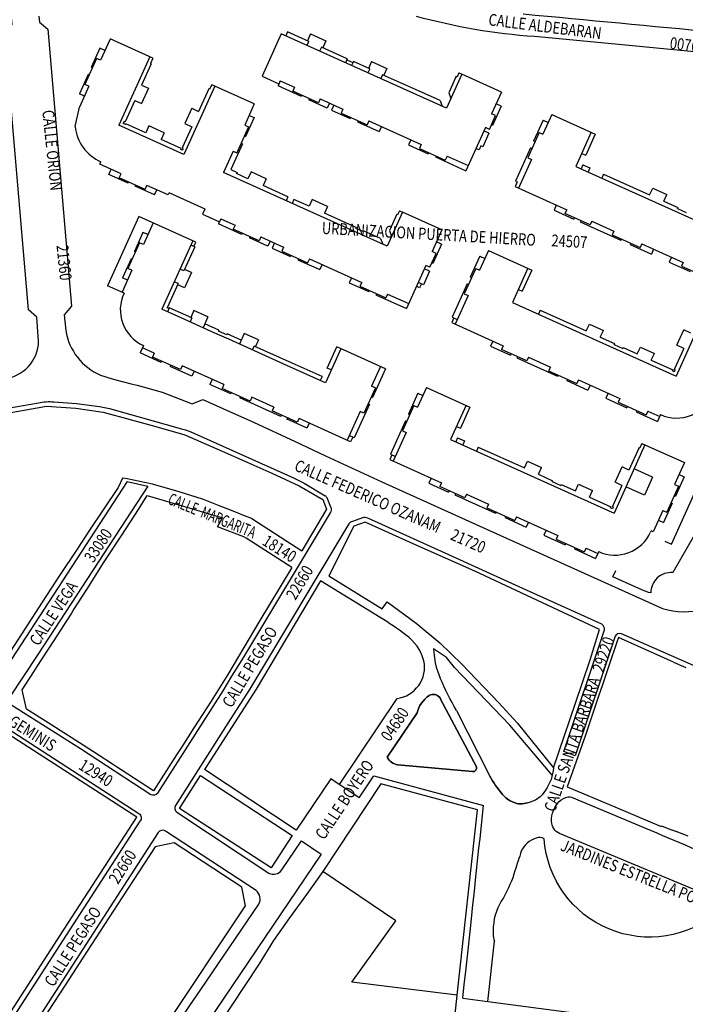
# Model space of a CAD drawing. Units: metres. Extents: x 631003 to 663551, y 4595049 to 4625003.
# Drawn here: x 649746 to 649915, y 4610156 to 4610406 of the extents above; entities that cross this region are included whole.
import ezdxf
from ezdxf.enums import TextEntityAlignment as Align

# ---------------------------------------------------------------- set-up
doc = ezdxf.new("R2010")
doc.units = ezdxf.units.M
doc.header["$MEASUREMENT"] = 0
for name, color, linetype in [('formato', 7, 'Continuous'), ('Nivel 12', 10, 'Continuous'), ('Nivel 15', 8, 'Continuous'), ('Nivel 20', 7, 'Continuous'), ('Nivel 24', 92, 'Continuous')]:
    doc.layers.add(name, color=color, linetype=linetype)
doc.layers.add('Nivel 21', color=7, linetype='Continuous', lineweight=0)
doc.styles.add('Style-font031', font='font031.shx')

# ---------------------------------------------------------------- blocks, each defined once
blk = doc.blocks.new('A$C7786399B')
at = {"layer": 'Nivel 20', "linetype": 'Continuous', "lineweight": 0, "char_height": 3, "attachment_point": 5, "line_spacing_factor": 0.722892, "style": 'Style-font031'}
for s, insert, rotation in [('\\W0.800018x;\\T2.221;CALLE ALDEBARAN', (672206.06, 4612039.83), 352.8578), ('\\W0.800018x;\\T2.294;CALLE ORION', (672081.05, 4612008.38), 276.0213), ('\\W0.800018x;\\T1.329;URBANIZACION PUERTA DE HIERRO', (672176.58, 4611987.15), 356.7761), ('\\W0.800018x;\\T1.315;CALLE FEDERICO OZANAM', (672161.06, 4611920.57), 336.1855), ('\\W0.650006x;\\T1.404;CALLE  MARGARITA ', (672121.61, 4611915.67), 337.8684), ('\\W0.800018x;\\T1.615;CALLE VEGA', (672081.34, 4611890.85), 56.5732), ('\\W0.800018x;\\T1.608;CALLE PEGASO', (672131.14, 4611877.26), 59.0804), ('\\W0.800029x;\\T1.978;CALLE SANTA BARBARA', (672212.93, 4611857.63), 71.018), ('\\W0.800018x;\\T1.678;CALLE GEMINIS', (672071.71, 4611863.15), 327.9022), ('\\W0.800018x;\\T1.611;CALLE BOYERO', (672155.15, 4611843.59), 56.3065), ('\\W0.800028x;\\T2.024;JARDINES ESTRELLA POLAR', (672229.99, 4611824.27), 338.1616), ('\\W0.800012x;\\T1.608;CALLE PEGASO', (672086.24, 4611806.3), 57.5238)]:
    blk.add_mtext(s, dxfattribs=dict(at, insert=insert, rotation=rotation))
at = {"layer": 'Nivel 21', "linetype": 'Continuous', "lineweight": 0, "style": 'Style-font031'}
for s, rotation, width, p in [('00760', 352.8578, 0.800018, (672242.26, 4612035.09)), ('24507', 356.7761, 0.799988, (672212.23, 4611985.28)), ('21360', 276.0213, 0.800018, (672084.06, 4611979.9)), ('33080', 56.5732, 0.800018, (672092.7, 4611908.11)), ('21720', 336.1855, 0.799988, (672186.57, 4611909.22)), ('18140', 327.9448, 0.800018, (672138.71, 4611907.28)), ('22660', 59.0804, 0.800018, (672143.79, 4611898.7)), ('29220', 71.018, 0.800029, (672220.84, 4611880.44)), ('04680', 56.3065, 0.800018, (672167.93, 4611862.73)), ('12940', 327.9022, 0.800018, (672092.12, 4611850.35)), ('22660', 57.5238, 0.800012, (672098.87, 4611826.54))]:
    blk.add_text(s, height=3, rotation=rotation, dxfattribs=dict(at, width=width)).set_placement(p, align=Align.MIDDLE_CENTER)

msp = doc.modelspace()

# ---------------------------------------------------------------- linework, layer by layer
at = {"layer": 'Nivel 12'}
for p, q in [((649812.03, 4610402.31), (649807.16, 4610391.5)), ((649853.95, 4610383.38), (649812.03, 4610402.31)), ((649813.61, 4610402.8), (649813.16, 4610401.8)), ((649818.99, 4610400.37), (649813.61, 4610402.8)), ((649819.45, 4610402.25), (649818.67, 4610400.52)), ((649819.45, 4610402.25), (649823.32, 4610400.5)), ((649768.63, 4610400.97), (649766.2, 4610395.57)), ((649779.43, 4610396.1), (649768.63, 4610400.98)), ((649818.99, 4610400.37), (649818.53, 4610399.37)), ((649823.32, 4610400.5), (649822.54, 4610398.77)), ((649766.05, 4610398.65), (649763.85, 4610393.77)), ((649767.32, 4610398.07), (649766.05, 4610398.65)), ((649822.22, 4610398.91), (649821.77, 4610397.91)), ((649828.79, 4610395.95), (649822.22, 4610398.91)), ((649765.19, 4610396.02), (649762.24, 4610389.45)), ((649766.2, 4610395.57), (649765.19, 4610396.02)), ((649778.66, 4610396.45), (649770.83, 4610379.08)), ((649779.06, 4610394.65), (649776.62, 4610389.25)), ((649779.43, 4610396.1), (649778.83, 4610394.76)), ((649779.06, 4610394.65), (649778.83, 4610394.76)), ((649828.79, 4610395.95), (649828.33, 4610394.95)), ((649828.68, 4610395.72), (649830.23, 4610395.02)), ((649830.33, 4610395.25), (649829.88, 4610394.25)), ((649834.48, 4610393.38), (649830.33, 4610395.25)), ((649834.94, 4610395.26), (649834.16, 4610393.52)), ((649834.94, 4610395.26), (649838.82, 4610393.51)), ((649763.03, 4610391.95), (649760.83, 4610387.07)), ((649763.3, 4610391.82), (649763.03, 4610391.95)), ((649764.12, 4610393.65), (649763.85, 4610393.77)), ((649834.48, 4610393.38), (649834.03, 4610392.38)), ((649837.72, 4610391.92), (649837.27, 4610390.91)), ((649846.1, 4610388.13), (649837.72, 4610391.92)), ((649838.82, 4610393.51), (649838.04, 4610391.77)), ((649857.86, 4610392.05), (649853.95, 4610383.38)), ((649857.08, 4610392.4), (649856.63, 4610391.39)), ((649857.08, 4610392.4), (649857.86, 4610392.05)), ((649867.88, 4610387.52), (649857.86, 4610392.05)), ((649763.24, 4610389), (649762.24, 4610389.45)), ((649776.62, 4610389.25), (649778.35, 4610388.47)), ((649794.38, 4610389.35), (649793.87, 4610388.21)), ((649805.18, 4610384.48), (649794.38, 4610389.35)), ((649807.16, 4610391.5), (649811.43, 4610389.56)), ((649811.78, 4610390.34), (649811.21, 4610389.06)), ((649811.78, 4610390.34), (649815.38, 4610388.72)), ((649856.4, 4610391.5), (649854.53, 4610387.35)), ((649856.4, 4610391.5), (649856.63, 4610391.39)), ((649763.24, 4610389), (649760.83, 4610383.65)), ((649762.11, 4610386.49), (649760.83, 4610387.07)), ((649778.35, 4610388.47), (649776.61, 4610384.59)), ((649795.16, 4610389), (649787.33, 4610371.64)), ((649793.64, 4610388.32), (649791.06, 4610382.59)), ((649793.87, 4610388.21), (649793.64, 4610388.32)), ((649817.13, 4610386.39), (649811.21, 4610389.06)), ((649815.38, 4610388.72), (649814.93, 4610387.71)), ((649821.49, 4610384.75), (649814.93, 4610387.71)), ((649817.25, 4610386.66), (649817.13, 4610386.39)), ((649852.31, 4610385.33), (649846.1, 4610388.13)), ((649854.53, 4610387.35), (649855.08, 4610385.89)), ((649867.88, 4610387.52), (649865.4, 4610381.99)), ((649774.87, 4610385.38), (649772.44, 4610379.97)), ((649774.87, 4610385.38), (649776.61, 4610384.59)), ((649805.18, 4610384.48), (649802.76, 4610379.1)), ((649819.17, 4610385.8), (649819.04, 4610385.52)), ((649823.69, 4610383.43), (649819.04, 4610385.52)), ((649821.94, 4610385.75), (649821.49, 4610384.75)), ((649821.94, 4610385.75), (649827.69, 4610383.16)), ((649824.27, 4610384.7), (649823.69, 4610383.43)), ((649825.36, 4610384.21), (649824.78, 4610382.92)), ((649852.31, 4610385.33), (649852.86, 4610383.88)), ((649867.8, 4610383.94), (649866.53, 4610384.51)), ((649759.74, 4610378.77), (649760.83, 4610383.65)), ((649789.33, 4610383.38), (649787.58, 4610379.5)), ((649789.33, 4610383.38), (649791.06, 4610382.59)), ((649803.89, 4610381.6), (649805.16, 4610381.03)), ((649824.78, 4610382.92), (649829.48, 4610380.8)), ((649827.69, 4610383.16), (649827.23, 4610382.15)), ((649827.23, 4610382.15), (649833.79, 4610379.19)), ((649866.4, 4610381.55), (649865.39, 4610382)), ((649867.8, 4610383.94), (649865.59, 4610379.01)), ((649880.66, 4610381.83), (649878.4, 4610376.81)), ((649880.66, 4610381.83), (649891.69, 4610376.84)), ((649787.33, 4610371.64), (649770.83, 4610379.08)), ((649772.21, 4610380.08), (649771.96, 4610379.51)), ((649772.52, 4610379.25), (649771.96, 4610379.51)), ((649772.21, 4610380.08), (649772.44, 4610379.97)), ((649772.52, 4610379.25), (649772.62, 4610379.48)), ((649777.7, 4610377.19), (649772.62, 4610379.48)), ((649787.58, 4610379.5), (649789.32, 4610378.72)), ((649802.76, 4610379.1), (649803.76, 4610378.64)), ((649805.16, 4610381.03), (649802.99, 4610376.19)), ((649829.6, 4610381.08), (649829.48, 4610380.8)), ((649831.47, 4610380.24), (649831.35, 4610379.96)), ((649831.35, 4610379.96), (649836.91, 4610377.46)), ((649834.25, 4610380.2), (649833.79, 4610379.19)), ((649834.25, 4610380.2), (649847.51, 4610374.21)), ((649864.82, 4610378.04), (649866.4, 4610381.55)), ((649865.59, 4610379.01), (649865.31, 4610379.14)), ((649878.48, 4610380.39), (649876.05, 4610375.02)), ((649878.48, 4610380.39), (649879.75, 4610379.82)), ((649778.48, 4610378.92), (649777.7, 4610377.19)), ((649782.36, 4610377.17), (649778.48, 4610378.92)), ((649782.36, 4610377.17), (649781.58, 4610375.44)), ((649789.32, 4610378.72), (649786.88, 4610373.32)), ((649803.76, 4610378.64), (649800.8, 4610372.08)), ((649837.49, 4610378.74), (649836.91, 4610377.46)), ((649863.81, 4610378.5), (649858.88, 4610367.55)), ((649864.7, 4610377.05), (649863.15, 4610373.63)), ((649864.7, 4610377.05), (649863.42, 4610377.63)), ((649864.82, 4610378.04), (649863.81, 4610378.5)), ((649877.44, 4610377.24), (649874.54, 4610370.82)), ((649877.44, 4610377.24), (649878.4, 4610376.81)), ((649890.68, 4610377.3), (649886.78, 4610368.64)), ((649891.69, 4610376.84), (649889.26, 4610371.46)), ((649786.66, 4610373.15), (649781.58, 4610375.44)), ((649802.16, 4610374.37), (649799.23, 4610367.86)), ((649801.89, 4610374.5), (649802.16, 4610374.37)), ((649802.71, 4610376.32), (649802.99, 4610376.19)), ((649844.91, 4610375.38), (649844.34, 4610374.11)), ((649844.34, 4610374.11), (649849.31, 4610371.87)), ((649847.51, 4610374.21), (649847.06, 4610373.21)), ((649876.05, 4610375.02), (649876.37, 4610374.87)), ((649786.56, 4610372.92), (649786.66, 4610373.15)), ((649786.91, 4610372.76), (649786.56, 4610372.92)), ((649787.11, 4610373.21), (649786.88, 4610373.32)), ((649787.11, 4610373.21), (649786.91, 4610372.76)), ((649799.8, 4610372.53), (649797.36, 4610367.11)), ((649799.8, 4610372.53), (649800.8, 4610372.08)), ((649847.06, 4610373.21), (649853.62, 4610370.25)), ((649849.43, 4610372.14), (649849.31, 4610371.87)), ((649862.2, 4610372.86), (649861.42, 4610373.21)), ((649862.65, 4610373.86), (649862.2, 4610372.86)), ((649863.15, 4610373.63), (649862.65, 4610373.86)), ((649875.29, 4610373.33), (649871.48, 4610364.9)), ((649875.29, 4610373.33), (649875.61, 4610373.19)), ((649888.26, 4610371.92), (649889.26, 4610371.46)), ((649766, 4610369.19), (649766.29, 4610369.83)), ((649771.38, 4610366.76), (649766, 4610369.19)), ((649851.25, 4610371.32), (649851.13, 4610371.04)), ((649851.13, 4610371.04), (649858.88, 4610367.55)), ((649854.08, 4610371.25), (649853.62, 4610370.25)), ((649854.08, 4610371.25), (649859.45, 4610368.83)), ((649875.5, 4610370.38), (649872.23, 4610363.14)), ((649874.54, 4610370.82), (649875.5, 4610370.38)), ((649768.3, 4610366.62), (649768.87, 4610367.9)), ((649773.18, 4610364.42), (649768.3, 4610366.62)), ((649770.93, 4610365.76), (649771.38, 4610366.76)), ((649838.88, 4610348.38), (649797.36, 4610367.11)), ((649799.23, 4610367.86), (649800.86, 4610367.12)), ((649800.86, 4610367.12), (649800.72, 4610366.8)), ((649803.59, 4610365.5), (649800.72, 4610366.8)), ((649804.37, 4610367.24), (649803.59, 4610365.5)), ((649808.24, 4610365.49), (649804.37, 4610367.24)), ((649886.78, 4610368.64), (649928.24, 4610349.91)), ((649888.55, 4610369.04), (649888.1, 4610368.04)), ((649888.55, 4610369.04), (649890.33, 4610368.24)), ((649890.33, 4610368.24), (649889.88, 4610367.24)), ((649893.79, 4610366.68), (649893.34, 4610365.68)), ((649893.79, 4610366.68), (649905.48, 4610361.4)), ((649777.49, 4610362.8), (649770.93, 4610365.76)), ((649773.18, 4610364.42), (649773.3, 4610364.69)), ((649808.24, 4610365.49), (649807.46, 4610363.76)), ((649871.9, 4610364.72), (649871.36, 4610363.53)), ((649871.48, 4610364.9), (649871.9, 4610364.72)), ((649775, 4610363.6), (649775.12, 4610363.87)), ((649779.88, 4610361.4), (649775, 4610363.6)), ((649777.49, 4610362.8), (649777.94, 4610363.8)), ((649783.32, 4610361.38), (649777.94, 4610363.8)), ((649779.88, 4610361.4), (649780.45, 4610362.67)), ((649783.57, 4610361.92), (649783.32, 4610361.38)), ((649792.73, 4610357.79), (649783.57, 4610361.92)), ((649813.71, 4610360.94), (649807.46, 4610363.76)), ((649871.36, 4610363.53), (649884.44, 4610357.62)), ((649905.48, 4610361.4), (649906.27, 4610363.13)), ((649906.26, 4610363.13), (649909.82, 4610361.52)), ((649813.71, 4610360.94), (649813.26, 4610359.94)), ((649815.26, 4610360.24), (649814.81, 4610359.24)), ((649819.08, 4610358.51), (649815.26, 4610360.24)), ((649819.86, 4610360.24), (649819.08, 4610358.51)), ((649823.74, 4610358.5), (649819.86, 4610360.24)), ((649909.04, 4610359.79), (649909.82, 4610361.52)), ((649909.04, 4610359.79), (649912.64, 4610358.17)), ((649792.68, 4610357.81), (649792.08, 4610356.48)), ((649823.74, 4610358.5), (649822.96, 4610356.76)), ((649831.03, 4610353.12), (649822.96, 4610356.76)), ((649842.78, 4610357.04), (649838.88, 4610348.38)), ((649842, 4610357.38), (649841.55, 4610356.38)), ((649842, 4610357.38), (649842.78, 4610357.04)), ((649852.8, 4610352.51), (649842.78, 4610357.04)), ((649881.8, 4610358.82), (649881.22, 4610357.54)), ((649881.22, 4610357.54), (649886.23, 4610355.28)), ((649884.44, 4610357.62), (649884.01, 4610356.67)), ((649890.38, 4610353.78), (649884.01, 4610356.67)), ((649912.54, 4610357.94), (649912.64, 4610358.17)), ((649912.54, 4610357.94), (649914.72, 4610356.95)), ((649775.88, 4610355.96), (649767.95, 4610338.36)), ((649790.33, 4610349.44), (649775.88, 4610355.96)), ((649779.57, 4610354.29), (649777.11, 4610348.82)), ((649792.08, 4610356.48), (649796.35, 4610354.56)), ((649796.7, 4610355.33), (649796.13, 4610354.05)), ((649796.7, 4610355.33), (649800.3, 4610353.7)), ((649841.32, 4610356.48), (649839.45, 4610352.34)), ((649841.32, 4610356.48), (649841.55, 4610356.38)), ((649886.38, 4610355.6), (649886.23, 4610355.28)), ((649888.02, 4610354.86), (649887.87, 4610354.54)), ((649887.87, 4610354.54), (649898.17, 4610349.88)), ((649890.82, 4610354.74), (649890.38, 4610353.78)), ((649890.82, 4610354.74), (649896.38, 4610352.23)), ((649776.96, 4610351.9), (649774.78, 4610347.07)), ((649778.24, 4610351.33), (649776.96, 4610351.9)), ((649802.05, 4610351.38), (649796.13, 4610354.05)), ((649800.3, 4610353.7), (649799.85, 4610352.7)), ((649806.41, 4610349.74), (649799.85, 4610352.7)), ((649802.18, 4610351.65), (649802.05, 4610351.38)), ((649831.03, 4610353.12), (649830.92, 4610352.9)), ((649832.94, 4610351.99), (649830.92, 4610352.9)), ((649833.04, 4610352.22), (649832.94, 4610351.99)), ((649837.23, 4610350.32), (649833.04, 4610352.22)), ((649839.45, 4610352.34), (649840, 4610350.88)), ((649852.8, 4610352.51), (649850.32, 4610347)), ((649896.38, 4610352.23), (649895.94, 4610351.27)), ((649776.11, 4610349.28), (649773.15, 4610342.71)), ((649777.11, 4610348.82), (649776.11, 4610349.28)), ((649789.6, 4610349.77), (649781.77, 4610332.4)), ((649789.84, 4610348.34), (649790.33, 4610349.44)), ((649804.09, 4610350.79), (649803.97, 4610350.51)), ((649808.62, 4610348.42), (649803.97, 4610350.51)), ((649806.87, 4610350.74), (649806.41, 4610349.74)), ((649806.87, 4610350.74), (649812.61, 4610348.15)), ((649809.19, 4610349.69), (649808.62, 4610348.42)), ((649810.28, 4610349.2), (649809.7, 4610347.91)), ((649837.23, 4610350.32), (649837.78, 4610348.87)), ((649852.72, 4610348.93), (649851.45, 4610349.5)), ((649895.94, 4610351.27), (649903.05, 4610348.06)), ((649898.31, 4610350.2), (649898.17, 4610349.88)), ((649900.68, 4610349.13), (649900.54, 4610348.82)), ((649775.06, 4610346.95), (649774.78, 4610347.07)), ((649790.11, 4610348.22), (649787.36, 4610342.14)), ((649790.11, 4610348.22), (649789.11, 4610348.67)), ((649809.7, 4610347.91), (649814.4, 4610345.8)), ((649812.61, 4610348.15), (649812.15, 4610347.14)), ((649812.15, 4610347.14), (649818.72, 4610344.18)), ((649851.32, 4610346.54), (649850.32, 4610347)), ((649852.72, 4610348.93), (649850.51, 4610344)), ((649864.58, 4610347.31), (649862.32, 4610342.29)), ((649864.58, 4610347.31), (649875.61, 4610342.33)), ((649900.54, 4610348.82), (649905.92, 4610346.38)), ((649903.48, 4610349.02), (649903.05, 4610348.06)), ((649903.48, 4610349.02), (649914.01, 4610344.27)), ((649906.49, 4610347.66), (649905.92, 4610346.38)), ((649773.92, 4610345.16), (649771.74, 4610340.33)), ((649774.2, 4610345.03), (649773.92, 4610345.16)), ((649814.52, 4610346.07), (649814.4, 4610345.8)), ((649816.39, 4610345.23), (649816.27, 4610344.95)), ((649816.27, 4610344.95), (649821.83, 4610342.45)), ((649819.17, 4610345.19), (649818.72, 4610344.18)), ((649819.17, 4610345.19), (649832.44, 4610339.2)), ((649849.74, 4610343.03), (649851.32, 4610346.54)), ((649850.51, 4610344), (649850.23, 4610344.13)), ((649862.4, 4610345.88), (649859.97, 4610340.5)), ((649862.4, 4610345.88), (649863.68, 4610345.3)), ((649911, 4610345.63), (649910.43, 4610344.35)), ((649910.43, 4610344.35), (649915.8, 4610341.92)), ((649914.01, 4610344.27), (649913.58, 4610343.31)), ((649774.15, 4610342.26), (649771.64, 4610336.7)), ((649774.15, 4610342.26), (649773.15, 4610342.71)), ((649787.36, 4610342.14), (649786.36, 4610342.59)), ((649789.24, 4610341.67), (649787.49, 4610337.8)), ((649789.24, 4610341.67), (649787.51, 4610342.45)), ((649822.41, 4610343.73), (649821.83, 4610342.45)), ((649848.73, 4610343.48), (649843.8, 4610332.54)), ((649849.62, 4610342.04), (649848.08, 4610338.62)), ((649849.62, 4610342.04), (649848.34, 4610342.62)), ((649849.74, 4610343.03), (649848.73, 4610343.48)), ((649861.36, 4610342.72), (649860.29, 4610340.35)), ((649861.36, 4610342.72), (649862.32, 4610342.29)), ((649874.61, 4610342.78), (649870.7, 4610334.12)), ((649875.61, 4610342.33), (649873.18, 4610336.95)), ((649913.58, 4610343.31), (649920.69, 4610340.1)), ((649773.02, 4610339.75), (649771.74, 4610340.33)), ((649785.9, 4610338.9), (649784.9, 4610339.35)), ((649829.84, 4610340.37), (649829.26, 4610339.1)), ((649829.26, 4610339.1), (649834.23, 4610336.86)), ((649832.44, 4610339.2), (649831.98, 4610338.2)), ((649848.08, 4610338.62), (649846.8, 4610339.2)), ((649860.29, 4610340.35), (649859.53, 4610338.67)), ((649859.97, 4610340.5), (649860.29, 4610340.35)), ((649772.15, 4610336.47), (649767.95, 4610338.36)), ((649785.9, 4610338.9), (649783.12, 4610332.72)), ((649787.49, 4610337.8), (649785.76, 4610338.58)), ((649831.98, 4610338.2), (649838.55, 4610335.24)), ((649834.35, 4610337.13), (649834.23, 4610336.86)), ((649847.12, 4610337.85), (649846.35, 4610338.2)), ((649847.58, 4610338.85), (649847.12, 4610337.85)), ((649859.21, 4610338.81), (649855.41, 4610330.38)), ((649859.53, 4610338.67), (649858.46, 4610336.3)), ((649859.21, 4610338.81), (649859.53, 4610338.67)), ((649872.18, 4610337.4), (649873.18, 4610336.95)), ((649836.18, 4610336.31), (649836.05, 4610336.03)), ((649836.05, 4610336.03), (649843.8, 4610332.54)), ((649839, 4610336.24), (649838.55, 4610335.24)), ((649839, 4610336.24), (649844.38, 4610333.82)), ((649859.42, 4610335.87), (649856.15, 4610328.62)), ((649858.46, 4610336.3), (649859.42, 4610335.87)), ((649870.7, 4610334.12), (649912.17, 4610315.4)), ((649787.58, 4610329.78), (649781.77, 4610332.4)), ((649783.53, 4610332.53), (649783.12, 4610332.72)), ((649783.63, 4610332.76), (649783.17, 4610331.74)), ((649789.38, 4610330.17), (649783.63, 4610332.76)), ((649789.84, 4610332.04), (649789.06, 4610330.31)), ((649793.44, 4610330.42), (649789.84, 4610332.04)), ((649877.71, 4610332.16), (649877.26, 4610331.16)), ((649877.71, 4610332.16), (649889.4, 4610326.88)), ((649920, 4610332.76), (649912.17, 4610315.4)), ((649795.17, 4610326.35), (649787.58, 4610329.78)), ((649789.38, 4610330.17), (649788.92, 4610329.15)), ((649793.44, 4610330.42), (649792.2, 4610327.67)), ((649855.82, 4610330.2), (649855.28, 4610329.01)), ((649855.41, 4610330.38), (649856.68, 4610329.81)), ((649796.21, 4610327.09), (649792.66, 4610328.69)), ((649796.21, 4610327.09), (649796.11, 4610326.86)), ((649798.21, 4610325.91), (649796.11, 4610326.86)), ((649855.28, 4610329.01), (649868.36, 4610323.11)), ((649889.4, 4610326.88), (649890.19, 4610328.61)), ((649890.19, 4610328.61), (649893.74, 4610327.01)), ((649892.96, 4610325.28), (649893.74, 4610327.01)), ((649912.41, 4610323.23), (649914.17, 4610327.13)), ((649915.9, 4610326.35), (649914.17, 4610327.13)), ((649796.95, 4610325.55), (649795.17, 4610326.35)), ((649798.72, 4610324.75), (649796.95, 4610325.55)), ((649798.31, 4610326.14), (649798.21, 4610325.91)), ((649801.86, 4610324.53), (649798.31, 4610326.14)), ((649812.67, 4610318.45), (649798.72, 4610324.75)), ((649802.64, 4610326.26), (649801.41, 4610323.52)), ((649806.24, 4610324.64), (649802.64, 4610326.26)), ((649806.24, 4610324.64), (649805.46, 4610322.91)), ((649865.72, 4610324.3), (649865.14, 4610323.02)), ((649892.96, 4610325.28), (649896.56, 4610323.65)), ((649777.06, 4610323.16), (649776.22, 4610321.3)), ((649779.81, 4610321.22), (649776.8, 4610322.58)), ((649805.14, 4610323.05), (649804.69, 4610322.05)), ((649814.76, 4610318.71), (649805.14, 4610323.05)), ((649827.15, 4610322.35), (649823.24, 4610313.68)), ((649823.72, 4610317.42), (649826.14, 4610322.8)), ((649838.45, 4610317.24), (649826.14, 4610322.8)), ((649865.14, 4610323.02), (649870.15, 4610320.76)), ((649868.36, 4610323.11), (649867.93, 4610322.15)), ((649874.31, 4610319.27), (649867.93, 4610322.15)), ((649896.46, 4610323.42), (649896.56, 4610323.65)), ((649896.46, 4610323.42), (649898.64, 4610322.43)), ((649898.64, 4610322.43), (649898.75, 4610322.66)), ((649898.75, 4610322.66), (649902.35, 4610321.04)), ((649902.35, 4610321.04), (649903.13, 4610322.77)), ((649903.13, 4610322.77), (649906.68, 4610321.16)), ((649914.14, 4610322.45), (649911.74, 4610317.12)), ((649914.14, 4610322.45), (649912.41, 4610323.23)), ((649781.56, 4610318.9), (649776.22, 4610321.3)), ((649779.81, 4610321.22), (649779.37, 4610320.26)), ((649786.48, 4610317.05), (649779.37, 4610320.26)), ((649781.7, 4610319.21), (649781.56, 4610318.9)), ((649870.3, 4610321.08), (649870.15, 4610320.76)), ((649871.94, 4610320.34), (649871.79, 4610320.02)), ((649871.79, 4610320.02), (649882.09, 4610315.37)), ((649874.74, 4610320.22), (649874.31, 4610319.27)), ((649874.74, 4610320.22), (649880.3, 4610317.71)), ((649905.9, 4610319.43), (649906.68, 4610321.16)), ((649905.9, 4610319.43), (649911.35, 4610316.97)), ((649784.02, 4610318.16), (649783.88, 4610317.85)), ((649789.35, 4610315.38), (649783.88, 4610317.85)), ((649786.92, 4610318.01), (649786.48, 4610317.05)), ((649797.49, 4610313.24), (649786.92, 4610318.01)), ((649789.92, 4610316.66), (649789.35, 4610315.38)), ((649821.92, 4610314.28), (649812.67, 4610318.45)), ((649822.37, 4610315.28), (649814.76, 4610318.71)), ((649824.72, 4610316.97), (649823.72, 4610317.42)), ((649837.18, 4610317.82), (649834.96, 4610312.9)), ((649838.45, 4610317.24), (649835.16, 4610309.95)), ((649880.3, 4610317.71), (649879.86, 4610316.76)), ((649879.86, 4610316.76), (649886.97, 4610313.54)), ((649911.25, 4610316.74), (649911.35, 4610316.97)), ((649911.74, 4610316.52), (649911.25, 4610316.74)), ((649911.96, 4610317.01), (649911.74, 4610317.12)), ((649911.96, 4610317.01), (649911.74, 4610316.52)), ((649794.48, 4610314.59), (649793.9, 4610313.32)), ((649822.37, 4610315.28), (649821.92, 4610314.28)), ((649823.24, 4610313.68), (649821.92, 4610314.28)), ((649882.24, 4610315.68), (649882.09, 4610315.37)), ((649884.6, 4610314.61), (649884.46, 4610314.3)), ((649884.5, 4610314.28), (649889.84, 4610311.87)), ((649887.41, 4610314.5), (649886.97, 4610313.54)), ((649887.41, 4610314.5), (649897.93, 4610309.75)), ((649799.24, 4610310.92), (649793.9, 4610313.32)), ((649797.49, 4610313.24), (649797.05, 4610312.28)), ((649804.16, 4610309.08), (649797.05, 4610312.28)), ((649835.91, 4610312.46), (649833.02, 4610306.04)), ((649835.91, 4610312.46), (649834.96, 4610312.9)), ((649848.88, 4610312.53), (649846.62, 4610307.52)), ((649848.88, 4610312.53), (649859.91, 4610307.55)), ((649890.42, 4610313.15), (649889.84, 4610311.87)), ((649799.38, 4610311.24), (649799.24, 4610310.92)), ((649801.7, 4610310.19), (649801.56, 4610309.87)), ((649811.9, 4610305.2), (649801.56, 4610309.87)), ((649804.6, 4610310.03), (649804.16, 4610309.08)), ((649810.16, 4610307.52), (649804.6, 4610310.03)), ((649834.84, 4610310.09), (649835.16, 4610309.95)), ((649846.7, 4610311.1), (649844.27, 4610305.72)), ((649846.7, 4610311.1), (649847.98, 4610310.52)), ((649894.92, 4610311.11), (649894.35, 4610309.83)), ((649894.35, 4610309.83), (649899.72, 4610307.4)), ((649897.93, 4610309.75), (649897.5, 4610308.79)), ((649738.75, 4610305.35), (649752.5, 4610307.77)), ((649752.5, 4610307.77), (649759.93, 4610307.3)), ((649759.93, 4610307.3), (649766.88, 4610306.3)), ((649810.16, 4610307.52), (649809.72, 4610306.57)), ((649834.4, 4610308.26), (649830.56, 4610299.74)), ((649834.08, 4610308.41), (649834.4, 4610308.26)), ((649845.66, 4610307.95), (649842.76, 4610301.52)), ((649845.66, 4610307.95), (649846.62, 4610307.52)), ((649858.91, 4610308), (649855, 4610299.34)), ((649859.91, 4610307.55), (649857.48, 4610302.17)), ((649897.5, 4610308.79), (649904.61, 4610305.58)), ((649899.87, 4610307.72), (649899.72, 4610307.4)), ((649902.24, 4610306.65), (649902.09, 4610306.33)), ((649766.88, 4610306.3), (649773.74, 4610304.41)), ((649773.74, 4610304.41), (649780.23, 4610302.58)), ((649816.1, 4610303.69), (649809.72, 4610306.57)), ((649812.05, 4610305.52), (649811.9, 4610305.2)), ((649813.69, 4610304.77), (649813.54, 4610304.46)), ((649818.61, 4610302.18), (649813.54, 4610304.46)), ((649816.54, 4610304.64), (649816.1, 4610303.69)), ((649829.61, 4610298.73), (649816.54, 4610304.64)), ((649832.06, 4610306.47), (649828.75, 4610299.13)), ((649833.02, 4610306.04), (649832.06, 4610306.47)), ((649844.27, 4610305.72), (649844.59, 4610305.58)), ((649902.09, 4610306.33), (649907.47, 4610303.9)), ((649905.04, 4610306.54), (649904.61, 4610305.58)), ((649905.04, 4610306.54), (649908.05, 4610305.18)), ((649908.25, 4610305.64), (649907.47, 4610303.9)), ((649780.23, 4610302.58), (649787.56, 4610300.51)), ((649819.13, 4610303.47), (649818.55, 4610302.19)), ((649843.51, 4610304.04), (649839.71, 4610295.61)), ((649843.51, 4610304.04), (649843.83, 4610303.89)), ((649856.48, 4610302.62), (649857.48, 4610302.17)), ((649787.56, 4610300.51), (649797.06, 4610296.35)), ((649830.56, 4610299.74), (649829.28, 4610300.31)), ((649830.15, 4610299.92), (649829.61, 4610298.73)), ((649843.72, 4610301.09), (649840.45, 4610293.85)), ((649842.76, 4610301.52), (649843.72, 4610301.09)), ((649855, 4610299.34), (649896.47, 4610280.62)), ((649856.77, 4610299.75), (649856.32, 4610298.75)), ((649856.77, 4610299.75), (649858.55, 4610298.95)), ((649858.55, 4610298.95), (649858.1, 4610297.95)), ((649862.01, 4610297.38), (649861.56, 4610296.38)), ((649862.01, 4610297.38), (649873.71, 4610292.1)), ((649904.3, 4610297.98), (649896.47, 4610280.62)), ((649902.79, 4610297.3), (649900.2, 4610291.57)), ((649902.79, 4610297.3), (649903.01, 4610297.19)), ((649903.53, 4610298.33), (649903.01, 4610297.19)), ((649903.53, 4610298.33), (649914.33, 4610293.46)), ((649797.06, 4610296.35), (649803.55, 4610293.5)), ((649840.12, 4610295.42), (649839.58, 4610294.24)), ((649839.58, 4610294.24), (649852.66, 4610288.33)), ((649839.71, 4610295.61), (649840.98, 4610295.03)), ((649803.55, 4610293.5), (649809.64, 4610290.74)), ((649873.71, 4610292.1), (649874.49, 4610293.84)), ((649874.49, 4610293.84), (649878.04, 4610292.23)), ((649877.26, 4610290.5), (649878.04, 4610292.23)), ((649896.71, 4610288.46), (649898.47, 4610292.36)), ((649900.2, 4610291.57), (649898.47, 4610292.36)), ((649906.23, 4610289.73), (649901.54, 4610291.85)), ((649914.33, 4610293.46), (649911.82, 4610287.89)), ((649771.79, 4610289.52), (649770.66, 4610287.17)), ((649772.97, 4610289.37), (649771.79, 4610289.52)), ((649779.4, 4610287.97), (649772.97, 4610289.37)), ((649809.64, 4610290.74), (649816.55, 4610287.59)), ((649850.02, 4610289.52), (649849.44, 4610288.25)), ((649877.26, 4610290.5), (649880.86, 4610288.87)), ((649906.23, 4610289.73), (649904.17, 4610285.17)), ((649914.23, 4610289.82), (649912.02, 4610284.95)), ((649912.95, 4610290.4), (649914.23, 4610289.82)), ((649770.66, 4610287.17), (649763.26, 4610276.04)), ((649786.17, 4610286.03), (649779.4, 4610287.97)), ((649816.55, 4610287.59), (649822.62, 4610284.05)), ((649849.44, 4610288.25), (649854.45, 4610285.98)), ((649852.66, 4610288.33), (649852.23, 4610287.37)), ((649858.61, 4610284.49), (649852.23, 4610287.37)), ((649880.76, 4610288.65), (649880.86, 4610288.87)), ((649880.76, 4610288.65), (649882.94, 4610287.66)), ((649882.94, 4610287.66), (649883.05, 4610287.89)), ((649883.05, 4610287.89), (649886.65, 4610286.26)), ((649886.65, 4610286.26), (649887.43, 4610287.99)), ((649887.43, 4610287.99), (649890.98, 4610286.39)), ((649898.44, 4610287.67), (649896.04, 4610282.34)), ((649898.44, 4610287.67), (649896.71, 4610288.46)), ((649904.17, 4610285.17), (649899.48, 4610287.29)), ((649912.78, 4610287.46), (649909.81, 4610280.9)), ((649911.82, 4610287.89), (649912.78, 4610287.46)), ((649775.78, 4610281.53), (649778.05, 4610285.09)), ((649778.05, 4610285.09), (649788.96, 4610281.91)), ((649792.08, 4610284.19), (649786.17, 4610286.03)), ((649792.28, 4610284.11), (649792.08, 4610284.19)), ((649796.14, 4610282.58), (649792.28, 4610284.11)), ((649854.6, 4610286.3), (649854.45, 4610285.98)), ((649856.24, 4610285.56), (649856.09, 4610285.24)), ((649856.09, 4610285.24), (649866.39, 4610280.59)), ((649859.04, 4610285.45), (649858.61, 4610284.49)), ((649859.04, 4610285.45), (649864.6, 4610282.94)), ((649890.2, 4610284.66), (649890.98, 4610286.38)), ((649890.2, 4610284.66), (649895.65, 4610282.2)), ((649911.71, 4610285.09), (649912.02, 4610284.95)), ((649788.96, 4610281.91), (649797.1, 4610279.44)), ((649798.32, 4610281.71), (649796.14, 4610282.58)), ((649800.65, 4610280.79), (649798.32, 4610281.71)), ((649823.52, 4610281.64), (649817.28, 4610271.04)), ((649822.62, 4610284.05), (649823.52, 4610281.64)), ((649864.6, 4610282.94), (649864.17, 4610281.98)), ((649864.17, 4610281.98), (649871.27, 4610278.77)), ((649895.55, 4610281.97), (649895.65, 4610282.2)), ((649896.04, 4610281.74), (649895.55, 4610281.97)), ((649896.26, 4610282.24), (649896.04, 4610282.34)), ((649896.26, 4610282.24), (649896.04, 4610281.74)), ((649911.2, 4610283.12), (649909, 4610278.25)), ((649910.88, 4610283.27), (649911.2, 4610283.12)), ((649771.62, 4610275.04), (649775.78, 4610281.53)), ((649795.87, 4610277.18), (649797.1, 4610279.44)), ((649803.14, 4610279.8), (649800.65, 4610280.79)), ((649804.58, 4610279.23), (649803.14, 4610279.8)), ((649804.58, 4610279.23), (649810.3, 4610275.54)), ((649866.54, 4610280.91), (649866.39, 4610280.59)), ((649868.9, 4610279.84), (649868.76, 4610279.52)), ((649868.8, 4610279.5), (649874.14, 4610277.09)), ((649871.71, 4610279.73), (649871.27, 4610278.77)), ((649871.71, 4610279.73), (649882.23, 4610274.97)), ((649908.86, 4610281.33), (649906.39, 4610275.86)), ((649908.86, 4610281.33), (649909.81, 4610280.9)), ((649874.72, 4610278.37), (649874.14, 4610277.09)), ((649907.72, 4610278.82), (649909, 4610278.25)), ((649763.26, 4610276.04), (649760.22, 4610271.5)), ((649767.13, 4610268.29), (649771.62, 4610275.04)), ((649810.3, 4610275.54), (649817.28, 4610271.04)), ((649879.23, 4610276.33), (649878.65, 4610275.05)), ((649878.65, 4610275.05), (649884.02, 4610272.62)), ((649882.23, 4610274.97), (649881.8, 4610274.01)), ((649905.84, 4610276.1), (649905.72, 4610275.84)), ((649906.39, 4610275.86), (649905.84, 4610276.1)), ((649881.8, 4610274.01), (649888.91, 4610270.8)), ((649884.17, 4610272.94), (649884.02, 4610272.62)), ((649886.54, 4610271.87), (649886.39, 4610271.55)), ((649889.34, 4610271.76), (649888.91, 4610270.8)), ((649889.34, 4610271.76), (649892.35, 4610270.4)), ((649760.22, 4610271.5), (649755.75, 4610264.79)), ((649886.39, 4610271.55), (649891.77, 4610269.12)), ((649892.56, 4610270.86), (649891.77, 4610269.12)), ((649762.73, 4610261.24), (649767.13, 4610268.29)), ((649814.73, 4610266.81), (649806.38, 4610252.96)), ((649755.75, 4610264.79), (649751.39, 4610258.04)), ((649759.28, 4610255.88), (649762.73, 4610261.24)), ((649751.39, 4610258.04), (649747.05, 4610251.33)), ((649754.23, 4610248.02), (649758.7, 4610254.97)), ((649758.7, 4610254.97), (649759.28, 4610255.88)), ((649806.38, 4610252.96), (649802.56, 4610246.49)), ((649747.05, 4610251.33), (649743.36, 4610245.62)), ((649750.14, 4610241.68), (649754.23, 4610248.02)), ((649897.17, 4610247.91), (649895.21, 4610242.09)), ((649897.56, 4610249.07), (649897.17, 4610247.91)), ((649902.49, 4610246.86), (649897.56, 4610249.07)), ((649902.5, 4610246.85), (649902.49, 4610246.86)), ((649908.34, 4610244.23), (649902.5, 4610246.85)), ((649802.56, 4610246.49), (649798.52, 4610239.7)), ((649911.54, 4610242.8), (649908.34, 4610244.23)), ((649908.34, 4610244.23), (649908.34, 4610244.23)), ((649749.3, 4610240.38), (649750.14, 4610241.68)), ((649895.21, 4610242.09), (649893.52, 4610237.08)), ((649911.54, 4610242.8), (649914.63, 4610241.42)), ((649746.33, 4610235.77), (649749.3, 4610240.38)), ((649798.52, 4610239.7), (649794.23, 4610232.88)), ((649893.52, 4610237.08), (649892.54, 4610234.18)), ((649747.43, 4610230.9), (649746.33, 4610235.77)), ((649892.54, 4610234.18), (649889.17, 4610224.31)), ((649794.23, 4610232.88), (649789.88, 4610226.1)), ((649752.88, 4610227.37), (649747.43, 4610230.9)), ((649761.75, 4610221.73), (649752.88, 4610227.37)), ((649789.88, 4610226.1), (649786.94, 4610221.58)), ((649889.17, 4610224.31), (649885.89, 4610214.93)), ((649765.83, 4610219.09), (649761.75, 4610221.73)), ((649761.75, 4610221.73), (649761.75, 4610221.73)), ((649785.45, 4610219.27), (649779.62, 4610210.16)), ((649786.94, 4610221.58), (649785.45, 4610219.27)), ((649768.97, 4610217.05), (649765.83, 4610219.09)), ((649770.45, 4610216.1), (649768.97, 4610217.05)), ((649771.45, 4610215.45), (649770.45, 4610216.1)), ((649779.62, 4610210.16), (649771.45, 4610215.45)), ((649885.89, 4610214.93), (649884.57, 4610211.16)), ((649786.25, 4610205.7), (649791.55, 4610214.08)), ((649791.55, 4610214.08), (649814.79, 4610198.78)), ((649837.26, 4610211.92), (649822.62, 4610189.71)), ((649861.8, 4610205.33), (649837.26, 4610211.92)), ((649884.57, 4610211.16), (649896.63, 4610206.07)), ((649809.44, 4610190.56), (649786.25, 4610205.7)), ((649856.67, 4610158.27), (649861.8, 4610205.33)), ((649896.63, 4610206.07), (649896.63, 4610206.07)), ((649896.63, 4610206.07), (649908.44, 4610201.09)), ((649908.44, 4610201.09), (649908.51, 4610201.26)), ((649908.5, 4610201.26), (649908.5, 4610201.26)), ((649908.5, 4610201.26), (649911.21, 4610200.19)), ((649911.21, 4610200.19), (649911.23, 4610200.24)), ((649911.23, 4610200.24), (649912.2, 4610199.85)), ((649915.27, 4610198.6), (649912.2, 4610199.85)), ((649814.79, 4610198.78), (649809.44, 4610190.56)), ((649822.62, 4610189.71), (649818.4, 4610183.81)), ((649818.4, 4610183.81), (649814.15, 4610177.87)), ((649814.15, 4610177.87), (649810.08, 4610172.17)), ((649810.08, 4610172.17), (649806.44, 4610166.23)), ((649806.44, 4610166.23), (649791.77, 4610144.17)), ((649853.68, 4610131.5), (649856.67, 4610158.27))]:
    msp.add_line(p, q, dxfattribs=at)
at = {"layer": 'Nivel 12', "flags": 128}
for points in [[(649780.89, 4610303.78), (649780.89, 4610303.78)], [(649814.73, 4610266.81), (649803.15, 4610274.26), (649802.55, 4610274.6), (649795.87, 4610277.18)], [(649856.67, 4610158.27), (649829.91, 4610161.62), (649841.12, 4610177.11), (649822.62, 4610189.71)]]:
    msp.add_lwpolyline(points, dxfattribs=at)
for points in [[(649830.45, 4610277.36), (649824.06, 4610264.74), (649837.64, 4610256.35), (649838.93, 4610258.08), (649846.27, 4610252.71), (649852.25, 4610247.71), (649857.86, 4610242.27), (649867.25, 4610232.5), (649871.86, 4610227.37), (649881.08, 4610216.02), (649886.71, 4610232.41), (649890.42, 4610243.36), (649892.75, 4610251.11), (649861.1, 4610265.92), (649846.27, 4610272.48), (649833.28, 4610278.34)], [(649740.06, 4610226.19), (649719.7, 4610195.02), (649704.27, 4610171.4), (649694.57, 4610156.54), (649712.27, 4610145.24), (649729.99, 4610133.36), (649756.99, 4610175), (649775.43, 4610203.45)], [(649770.5, 4610181.31), (649761.66, 4610167.78), (649757.37, 4610161.09), (649752.77, 4610153.94), (649748.18, 4610146.89), (649742.47, 4610138.07), (649736.91, 4610129.06), (649756.41, 4610116.07), (649760.82, 4610117.63), (649802.96, 4610180.95), (649802.04, 4610185.68), (649784.86, 4610196.93), (649780.01, 4610195.97)]]:
    msp.add_lwpolyline(points, close=True, dxfattribs=at)
at = {"layer": 'Nivel 12'}
for centre, radius, start, end in [((649770.59, 4610379.85), 10.9, 185.6953, 246.7964), ((649781.15, 4610332.24), 9.95, 154.8069, 245.7373), ((649912.35, 4610314.7), 9.95, 245.6987, 338.2757), ((649896.65, 4610279.93), 9.95, 245.6947, 335.6996)]:
    msp.add_arc(centre, radius, start, end, dxfattribs=at)
msp.add_point((649813.54, 4610304.46), dxfattribs=at)
at = {"layer": 'Nivel 15'}
for p, q in [((649787.73, 4610301.75), (649789.08, 4610301.26)), ((649789.08, 4610301.26), (649815.15, 4610289.59)), ((649778.15, 4610287.49), (649750.24, 4610244.72)), ((649772.94, 4610288.66), (649778.15, 4610287.49)), ((649824.65, 4610282.12), (649823.68, 4610284.48)), ((649802.54, 4610244.1), (649824.52, 4610280.7)), ((649832.62, 4610279.4), (649830.13, 4610278.49)), ((649829.21, 4610277.92), (649803.98, 4610235.9)), ((649893.36, 4610252.45), (649874.25, 4610261.1)), ((649750.24, 4610244.72), (649743.03, 4610233.73)), ((649799.5, 4610239.21), (649802.54, 4610244.1)), ((649797.28, 4610235.5), (649799.5, 4610239.21)), ((649780.69, 4610209.52), (649797.28, 4610235.5)), ((649803.98, 4610235.9), (649799.09, 4610228.25)), ((649799.09, 4610228.25), (649785.21, 4610206.46)), ((649785.52, 4610204.74), (649808.85, 4610189.26)), ((649817.19, 4610197.49), (649822.13, 4610194.1))]:
    msp.add_line(p, q, dxfattribs=at)
at = {"layer": 'Nivel 15', "flags": 128}
for points in [[(649630.16, 4610301.03), (649655.08, 4610305.43), (649666.19, 4610306.74), (649672.29, 4610307.3), (649696.47, 4610308.85), (649698.56, 4610309.02), (649700.58, 4610309.2), (649716.86, 4610310.88), (649727.86, 4610312.62), (649741.54, 4610314.7, 0.381519), (649750.48, 4610324.32), (649750.04, 4610330.38), (649747.93, 4610332.22), (649741.94, 4610402.46), (649743.74, 4610404.65), (649743.43, 4610408.19, 0.454758)], [(649750.55, 4610406.81), (649750.67, 4610405.26), (649752.86, 4610403.45), (649758.79, 4610333.16), (649756.95, 4610330.98), (649757.38, 4610326.98, 0.257552), (649766.21, 4610315.65), (649769.12, 4610314.75), (649772.05, 4610313.92), (649773.99, 4610313.46), (649775.52, 4610313.12), (649781.84, 4610311.3), (649789.41, 4610308.41), (649792.11, 4610309.45), (649797.23, 4610307.21), (649804.96, 4610303.7), (649815.58, 4610298.84), (649823.24, 4610295.2), (649828.74, 4610292.66), (649837.56, 4610288.61), (649864.88, 4610276.24), (649907.81, 4610256.85), (649908.78, 4610256.42), (649908.77, 4610256.42, 0.150636), (649919.23, 4610256.34)], [(649923.78, 4610397.07), (649898.54, 4610399.46), (649876.28, 4610401.57, -0.049609), (649846.3, 4610406.71)]]:
    msp.add_lwpolyline(points, format="xyb", dxfattribs=at)
for points in [[(649713.85, 4610302.82), (649730.04, 4610305.15), (649738.73, 4610306.56), (649750.43, 4610308.64)], [(649754.38, 4610308.88), (649760.06, 4610308.48), (649765.9, 4610307.69)], [(649765.9, 4610307.69), (649767.18, 4610307.45), (649768.45, 4610307.15)], [(649768.45, 4610307.15), (649786.72, 4610302.06), (649787.73, 4610301.75)], [(649815.15, 4610289.59), (649816.53, 4610288.94), (649817.87, 4610288.23), (649823.18, 4610285.03)], [(649772.94, 4610288.66), (649738.95, 4610236.58)], [(649864.02, 4610265.74), (649853.64, 4610270.48), (649834.01, 4610279.36)], [(649874.25, 4610261.1), (649864.02, 4610265.74)], [(649896.7, 4610249.42), (649886.58, 4610219.04), (649883.73, 4610220.14), (649894.06, 4610251)], [(649968.73, 4610219.04), (649898.36, 4610250.02)], [(649778.92, 4610209.13), (649761.14, 4610220.77), (649743.44, 4610231.95)], [(649812.2, 4610190.07), (649817.19, 4610197.49)], [(649822.13, 4610194.1), (649787.21, 4610142.36)]]:
    msp.add_lwpolyline(points, dxfattribs=at)
for points in [[(649775.9, 4610204.38, -0.492838), (649776.17, 4610202.42), (649776.17, 4610202.42), (649730.87, 4610132.38), (649730.87, 4610132.38, -0.318439), (649729.8, 4610131.98), (649729.79, 4610131.98), (649694.13, 4610155.24, -0.400447), (649693.58, 4610157.23), (649734.12, 4610219.37), (649738.96, 4610226.7), (649738.96, 4610226.7, -0.32949), (649740.78, 4610227.19), (649740.78, 4610227.19), (649775.9, 4610204.38)], [(649805.68, 4610184.84), (649782.67, 4610199.95), (649782.68, 4610199.95, 0.380022), (649780.79, 4610199.56), (649780.78, 4610199.56), (649735.56, 4610129.63), (649735.56, 4610129.63, 0.308032), (649735.89, 4610128.01), (649735.89, 4610128.01), (649758.77, 4610113.05), (649758.77, 4610113.05, 0.369561), (649760.43, 4610113.38), (649760.43, 4610113.38), (649788.71, 4610155.42), (649791.63, 4610159.72), (649806.35, 4610181.38), (649806.36, 4610181.38, 0.343745), (649805.68, 4610184.84)]]:
    msp.add_lwpolyline(points, format="xyb", close=True, dxfattribs=at)
at = {"layer": 'Nivel 15'}
for centre, radius, start, end in [((651440.74, 4626758.02), 16425.61, 264.524605, 264.695403), ((649822.34, 4610283.75), 1.52, 28.581, 56.9645), ((649823.44, 4610281.51), 1.36, 322.9366, 26.6348), ((649833.26, 4610277.66), 1.86, 66.4756, 110.3913), ((649830.35, 4610277.12), 1.4, 99.2607, 144.7579), ((649892.18, 4610250.97), 1.89, 0.9598, 51.2408), ((649897.9, 4610248.73), 1.37, 69.9623, 150.2114), ((649786.37, 4610205.78), 1.34, 149.2579, 231.0616), ((649810.06, 4610191.59), 2.62, 242.4506, 324.5761)]:
    msp.add_arc(centre, radius, start, end, dxfattribs=at)
at = {"layer": 'Nivel 15', "extrusion": (0, 0, -1)}
for centre, radius, start, end in [((-649753.11, 4610296.9), 12.04, 77.1025, 95.9995), ((-649779.52, 4610210.61), 1.59, 222.87, 292.0276)]:
    msp.add_arc(centre, radius, start, end, dxfattribs=at)
at = {"layer": 'Nivel 24'}
for p, q in [((649821.97, 4610263.47), (649805.67, 4610235.95)), ((649851.29, 4610241.56), (649852.36, 4610238.76)), ((649805.67, 4610235.95), (649792.54, 4610215.57)), ((649815.84, 4610200.19), (649792.54, 4610215.57)), ((649824.64, 4610213.21), (649815.84, 4610200.19)), ((649831.81, 4610208.4), (649824.64, 4610213.21)), ((649831.81, 4610208.4), (649835.55, 4610213.95)), ((649835.55, 4610213.95), (649863.35, 4610206.41)), ((649862.46, 4610198.07), (649863.35, 4610206.41)), ((649862.19, 4610195.58), (649862.46, 4610198.07)), ((649861.41, 4610188.32), (649862.19, 4610195.58)), ((649860.93, 4610183.8), (649861.41, 4610188.32)), ((649860.64, 4610181.17), (649860.93, 4610183.8)), ((649860.27, 4610177.69), (649860.64, 4610181.17)), ((649860, 4610175.2), (649860.27, 4610177.69)), ((649859.24, 4610168.14), (649860, 4610175.2)), ((649864.47, 4610156.71), (649866.11, 4610172)), ((649858.76, 4610163.62), (649859.24, 4610168.14)), ((649858.47, 4610160.98), (649858.76, 4610163.62)), ((649858.11, 4610157.55), (649858.47, 4610160.98)), ((649858.11, 4610157.55), (649864.47, 4610156.71)), ((649864.47, 4610156.71), (649906.2, 4610151.21))]:
    msp.add_line(p, q, dxfattribs=at)
at = {"layer": 'Nivel 24', "flags": 128}
for points in [[(649909.36, 4610273.52), (649911.01, 4610272.75), (649919.33, 4610291.14), (649923.92, 4610289.28), (649923.6, 4610286.88), (649911.34, 4610265.53), (649911.34, 4610265.53, 0.449568), (649905.8, 4610260.37, -0.052379), (649903.5, 4610261.17), (649903.51, 4610261.17), (649896.16, 4610264.45), (649896.89, 4610266.04)], [(649927.71, 4610180.52), (649882.59, 4610199.28), (649882.59, 4610199.28, -0.278543), (649880.6, 4610202.42, -0.199782), (649882.54, 4610207.46), (649882.57, 4610207.46, -0.125226), (649884.82, 4610208.6, -0.053651), (649885.63, 4610208.52), (649885.63, 4610208.52), (649904.44, 4610200.69), (649904.45, 4610200.68, 0.000702), (649927.48, 4610190.93)], [(649876.67, 4610198.12, 0.218244), (649872.92, 4610194.84, 0.001909), (649871.32, 4610189.87, -0.058451), (649868.38, 4610183.01, 0.13783), (649865.83, 4610175.66, 0.106348), (649866.12, 4610172)]]:
    msp.add_lwpolyline(points, format="xyb", dxfattribs=at)
for points in [[(649837.15, 4610254.12), (649821.97, 4610263.47)], [(649880.77, 4610214.13), (649869.98, 4610226.79), (649855.97, 4610241.41), (649853.92, 4610243.96), (649850.67, 4610246.18), (649850.78, 4610244.47), (649851.06, 4610242.61), (649851.29, 4610241.56)], [(649826.8, 4610211.76), (649841.41, 4610233.6)], [(649856.45, 4610230.57), (649864.95, 4610213.91)]]:
    msp.add_lwpolyline(points, dxfattribs=at)
for points in [[(649838.88, 4610218.67), (649846.49, 4610229.98), (649846.47, 4610229.88, -0.194307), (649849.54, 4610234.31, -0.420463), (649852.39, 4610233.61), (649852.38, 4610233.61), (649861.54, 4610216.24), (649861.55, 4610216.24, -0.538915), (649860.56, 4610215.03, 0.538915), (649861.55, 4610216.24), (649861.54, 4610216.24), (649852.38, 4610233.61), (649852.39, 4610233.61, 0.420463), (649849.54, 4610234.31, 0.194307), (649846.47, 4610229.88), (649846.49, 4610229.98)], [(649860.55, 4610215.04), (649841.57, 4610216.77), (649841.58, 4610216.77, -0.23359), (649838.89, 4610218.66, 0.23359), (649841.58, 4610216.77), (649841.57, 4610216.77)], [(649864.96, 4610213.91, 0.053249), (649868.09, 4610209.34, 0.133666), (649870.89, 4610207.24, 0.181726), (649874.53, 4610207.11, -0.181726), (649870.89, 4610207.24, -0.133666), (649868.09, 4610209.34, -0.053249)]]:
    msp.add_lwpolyline(points, format="xyb", close=True, dxfattribs=at)
at = {"layer": 'Nivel 24'}
for centre, radius, start, end in [((649798.35, 4610190.13), 74.84, 52.816, 58.7701), ((649836.79, 4610240.04), 11.84, 15.2475, 55.0243), ((649840.35, 4610241.56), 8.03, 277.5943, 11.4711), ((649877.54, 4610196.17), 2.13, 56.2569, 114.0465)]:
    msp.add_arc(centre, radius, start, end, dxfattribs=at)
at = {"layer": 'Nivel 24', "extrusion": (0, 0, -1)}
for centre, radius, start, end in [((-649935.66, 4610275.38), 91, 330.4995, 336.2676), ((-649869.24, 4610216.94), 11.88, 184.4528, 213.9421), ((-649872.86, 4610214.23), 7.37, 212.1735, 257.5169), ((-649905.49, 4610199.84), 26.83, 229.4219, 355.9415)]:
    msp.add_arc(centre, radius, start, end, dxfattribs=at)

# ---------------------------------------------------------------- block references
at = {"layer": 'formato'}
msp.add_blockref('A$C7786399B', (-22327.1, -1635.66), dxfattribs=at)

doc.saveas('drawing.dxf')
